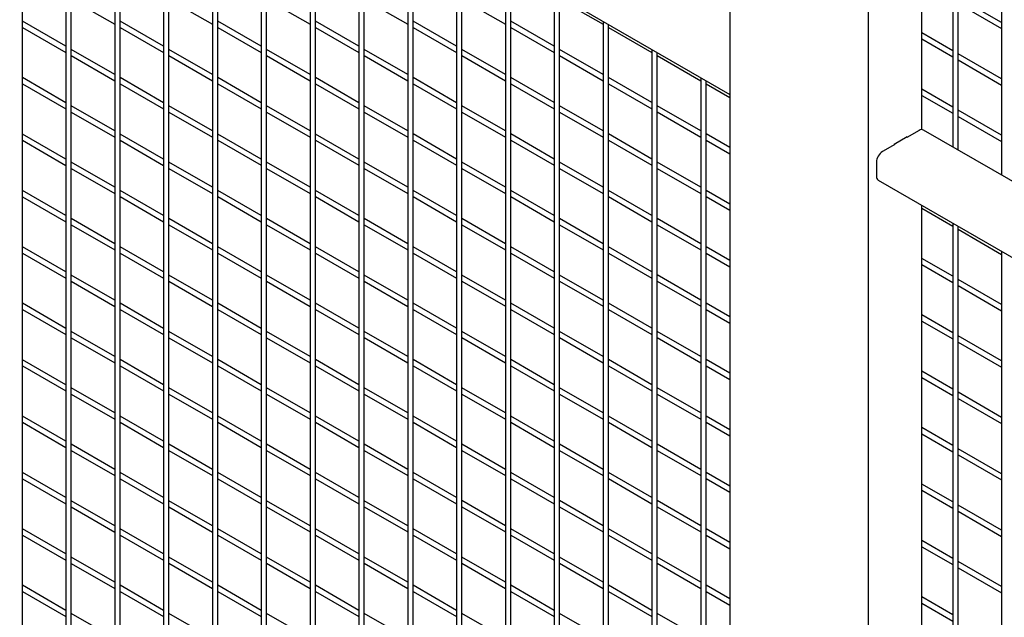
# Model space of a CAD drawing. Units: inches. Extents: x 1405 to 3218, y 39 to 1417.
# Drawn here: x 2485 to 2513, y 1052 to 1070 of the extents above; entities that cross this region are included whole.
import ezdxf

# ---------------------------------------------------------------- set-up
doc = ezdxf.new("R2010")
doc.units = ezdxf.units.IN
doc.header["$LTSCALE"] = 96
doc.header["$MEASUREMENT"] = 0

msp = doc.modelspace()

# ---------------------------------------------------------------- linework, layer by layer
at = {"color": 7, "linetype": 'Continuous', "lineweight": 25}
for p, q in [((2511.052, 1066.56), (2511.052, 1094.58)), ((2511.95, 1094.061), (2511.95, 1066.059)), ((2512.106, 1065.969), (2512.106, 1093.971)), ((2513.364, 1093.245), (2513.364, 1065.243)), ((2509.517, 999.374), (2509.517, 1092.779)), ((2462.901, 1092.165), (2505.496, 1067.575)), ((2505.496, 1091.962), (2505.496, 1008.808)), ((2485.013, 1046.371), (2485.013, 1079.4)), ((2486.271, 1078.673), (2486.271, 1045.645)), ((2486.427, 1045.555), (2486.427, 1078.583)), ((2487.686, 1077.857), (2487.686, 1044.828)), ((2487.842, 1044.738), (2487.842, 1077.767)), ((2489.1, 1077.04), (2489.1, 1044.012)), ((2489.256, 1043.922), (2489.256, 1076.95)), ((2490.514, 1076.224), (2490.514, 1043.196)), ((2490.67, 1043.106), (2490.67, 1076.134)), ((2491.928, 1075.408), (2491.928, 1042.379)), ((2492.084, 1042.289), (2492.084, 1075.318)), ((2493.342, 1074.591), (2493.342, 1041.563)), ((2493.498, 1041.473), (2493.498, 1074.501)), ((2494.757, 1073.775), (2494.757, 1040.746)), ((2494.913, 1040.656), (2494.913, 1073.685)), ((2496.171, 1072.958), (2496.171, 1039.93)), ((2496.327, 1039.84), (2496.327, 1072.868)), ((2497.585, 1072.142), (2497.585, 1039.114)), ((2497.741, 1039.024), (2497.741, 1072.052)), ((2498.999, 1071.326), (2498.999, 1038.297)), ((2499.155, 1038.207), (2499.155, 1071.236)), ((2486.427, 1070.335), (2487.686, 1069.609)), ((2489.256, 1070.336), (2490.514, 1069.609)), ((2492.084, 1070.336), (2493.342, 1069.609)), ((2494.913, 1070.336), (2496.171, 1069.61)), ((2497.741, 1070.336), (2498.999, 1069.61)), ((2500.414, 1070.509), (2500.414, 1037.481)), ((2500.57, 1037.391), (2500.57, 1070.419)), ((2500.57, 1070.337), (2501.828, 1069.61)), ((2513.364, 1069.663), (2512.106, 1070.389)), ((2512.106, 1070.209), (2513.364, 1069.483)), ((2486.271, 1068.972), (2485.013, 1069.699)), ((2489.1, 1068.973), (2487.842, 1069.699)), ((2491.928, 1068.973), (2490.67, 1069.699)), ((2494.757, 1068.973), (2493.498, 1069.7)), ((2497.585, 1068.973), (2496.327, 1069.7)), ((2500.414, 1068.974), (2499.155, 1069.7)), ((2501.828, 1069.693), (2501.828, 1036.664)), ((2485.013, 1069.519), (2486.271, 1068.792)), ((2487.842, 1069.519), (2489.1, 1068.793)), ((2490.67, 1069.519), (2491.928, 1068.793)), ((2493.498, 1069.519), (2494.757, 1068.793)), ((2496.327, 1069.52), (2497.585, 1068.793)), ((2499.155, 1069.52), (2500.414, 1068.794)), ((2501.984, 1036.574), (2501.984, 1069.603)), ((2501.984, 1069.52), (2503.242, 1068.794)), ((2511.95, 1068.846), (2511.052, 1069.365)), ((2511.052, 1069.185), (2511.95, 1068.666)), ((2487.686, 1068.156), (2486.427, 1068.882)), ((2490.514, 1068.156), (2489.256, 1068.883)), ((2493.342, 1068.156), (2492.084, 1068.883)), ((2496.171, 1068.157), (2494.913, 1068.883)), ((2498.999, 1068.157), (2497.741, 1068.883)), ((2501.828, 1068.157), (2500.57, 1068.884)), ((2503.242, 1068.876), (2503.242, 1035.848)), ((2486.427, 1068.702), (2487.686, 1067.976)), ((2489.256, 1068.702), (2490.514, 1067.976)), ((2492.084, 1068.703), (2493.342, 1067.976)), ((2494.913, 1068.703), (2496.171, 1067.977)), ((2497.741, 1068.703), (2498.999, 1067.977)), ((2500.57, 1068.704), (2501.828, 1067.977)), ((2503.398, 1035.758), (2503.398, 1068.786)), ((2503.398, 1068.704), (2504.656, 1067.977)), ((2513.364, 1068.03), (2512.106, 1068.756)), ((2512.106, 1068.576), (2513.364, 1067.85)), ((2486.271, 1067.339), (2485.013, 1068.066)), ((2489.1, 1067.34), (2487.842, 1068.066)), ((2491.928, 1067.34), (2490.67, 1068.066)), ((2494.757, 1067.34), (2493.498, 1068.066)), ((2497.585, 1067.34), (2496.327, 1068.067)), ((2500.414, 1067.341), (2499.155, 1068.067)), ((2503.242, 1067.341), (2501.984, 1068.067)), ((2504.656, 1068.06), (2504.656, 1035.032)), ((2485.013, 1067.886), (2486.271, 1067.159)), ((2487.842, 1067.886), (2489.1, 1067.159)), ((2490.67, 1067.886), (2491.928, 1067.16)), ((2493.498, 1067.886), (2494.757, 1067.16)), ((2496.327, 1067.887), (2497.585, 1067.16)), ((2499.155, 1067.887), (2500.414, 1067.16)), ((2501.984, 1067.887), (2503.242, 1067.161)), ((2504.812, 1034.942), (2504.812, 1067.97)), ((2504.812, 1067.887), (2505.496, 1067.492)), ((2511.95, 1067.213), (2511.052, 1067.732)), ((2511.052, 1067.552), (2511.95, 1067.033)), ((2487.686, 1066.523), (2486.427, 1067.249)), ((2490.514, 1066.523), (2489.256, 1067.25)), ((2493.342, 1066.523), (2492.084, 1067.25)), ((2496.171, 1066.524), (2494.913, 1067.25)), ((2498.999, 1066.524), (2497.741, 1067.25)), ((2501.828, 1066.524), (2500.57, 1067.251)), ((2504.656, 1066.524), (2503.398, 1067.251)), ((2513.364, 1066.397), (2512.106, 1067.123)), ((2486.427, 1067.069), (2487.686, 1066.343)), ((2489.256, 1067.069), (2490.514, 1066.343)), ((2492.084, 1067.07), (2493.342, 1066.343)), ((2494.913, 1067.07), (2496.171, 1066.344)), ((2497.741, 1067.07), (2498.999, 1066.344)), ((2500.57, 1067.07), (2501.828, 1066.344)), ((2503.398, 1067.071), (2504.656, 1066.344)), ((2512.106, 1066.943), (2513.364, 1066.216)), ((2552.387, 1042.716), (2511.103, 1066.548)), ((2486.271, 1065.706), (2485.013, 1066.433)), ((2489.1, 1065.706), (2487.842, 1066.433)), ((2491.928, 1065.707), (2490.67, 1066.433)), ((2494.757, 1065.707), (2493.498, 1066.433)), ((2497.585, 1065.707), (2496.327, 1066.434)), ((2500.414, 1065.708), (2499.155, 1066.434)), ((2503.242, 1065.708), (2501.984, 1066.434)), ((2505.496, 1066.04), (2504.812, 1066.434)), ((2510.636, 1066.351), (2510.26, 1066.134)), ((2510.614, 1066.338), (2510.625, 1066.332)), ((2510.978, 1066.536), (2510.625, 1066.332)), ((2510.636, 1066.338), (2510.636, 1066.351)), ((2485.013, 1066.252), (2486.271, 1065.526)), ((2487.842, 1066.253), (2489.1, 1065.526)), ((2490.67, 1066.253), (2491.928, 1065.527)), ((2493.498, 1066.253), (2494.757, 1065.527)), ((2496.327, 1066.253), (2497.585, 1065.527)), ((2499.155, 1066.254), (2500.414, 1065.527)), ((2501.984, 1066.254), (2503.242, 1065.528)), ((2504.812, 1066.254), (2505.496, 1065.859)), ((2510.271, 1066.128), (2509.918, 1065.924)), ((2510.26, 1066.134), (2510.271, 1066.128)), ((2510.26, 1066.134), (2510.26, 1066.121)), ((2487.686, 1064.89), (2486.427, 1065.616)), ((2486.427, 1065.436), (2487.686, 1064.71)), ((2490.514, 1064.89), (2489.256, 1065.616)), ((2489.256, 1065.436), (2490.514, 1064.71)), ((2493.342, 1064.89), (2492.084, 1065.617)), ((2492.084, 1065.437), (2493.342, 1064.71)), ((2496.171, 1064.891), (2494.913, 1065.617)), ((2494.913, 1065.437), (2496.171, 1064.71)), ((2498.999, 1064.891), (2497.741, 1065.617)), ((2497.741, 1065.437), (2498.999, 1064.711)), ((2501.828, 1064.891), (2500.57, 1065.617)), ((2500.57, 1065.437), (2501.828, 1064.711)), ((2504.656, 1064.891), (2503.398, 1065.618)), ((2503.398, 1065.438), (2504.656, 1064.711)), ((2509.741, 1065.617), (2509.741, 1065.209)), ((2509.793, 1065.095), (2552.387, 1040.506)), ((2486.271, 1064.073), (2485.013, 1064.799)), ((2485.013, 1064.619), (2486.271, 1063.893)), ((2489.1, 1064.073), (2487.842, 1064.8)), ((2487.842, 1064.62), (2489.1, 1063.893)), ((2491.928, 1064.074), (2490.67, 1064.8)), ((2490.67, 1064.62), (2491.928, 1063.894)), ((2494.757, 1064.074), (2493.498, 1064.8)), ((2493.498, 1064.62), (2494.757, 1063.894)), ((2497.585, 1064.074), (2496.327, 1064.801)), ((2496.327, 1064.62), (2497.585, 1063.894)), ((2500.414, 1064.074), (2499.155, 1064.801)), ((2499.155, 1064.621), (2500.414, 1063.894)), ((2503.242, 1064.075), (2501.984, 1064.801)), ((2501.984, 1064.621), (2503.242, 1063.895)), ((2505.496, 1064.406), (2504.812, 1064.801)), ((2504.812, 1064.621), (2505.496, 1064.226)), ((2511.052, 1031.321), (2511.052, 1064.368)), ((2511.052, 1064.285), (2511.95, 1063.767)), ((2487.686, 1063.257), (2486.427, 1063.983)), ((2490.514, 1063.257), (2489.256, 1063.983)), ((2493.342, 1063.257), (2492.084, 1063.984)), ((2496.171, 1063.258), (2494.913, 1063.984)), ((2498.999, 1063.258), (2497.741, 1063.984)), ((2501.828, 1063.258), (2500.57, 1063.984)), ((2504.656, 1063.258), (2503.398, 1063.985)), ((2486.427, 1063.803), (2487.686, 1063.077)), ((2489.256, 1063.803), (2490.514, 1063.077)), ((2492.084, 1063.803), (2493.342, 1063.077)), ((2494.913, 1063.804), (2496.171, 1063.077)), ((2497.741, 1063.804), (2498.999, 1063.078)), ((2500.57, 1063.804), (2501.828, 1063.078)), ((2503.398, 1063.805), (2504.656, 1063.078)), ((2511.95, 1063.849), (2511.95, 1030.821)), ((2512.106, 1030.731), (2512.106, 1063.759)), ((2512.106, 1063.677), (2513.364, 1062.95)), ((2486.271, 1062.44), (2485.013, 1063.166)), ((2489.1, 1062.44), (2487.842, 1063.167)), ((2491.928, 1062.441), (2490.67, 1063.167)), ((2494.757, 1062.441), (2493.498, 1063.167)), ((2497.585, 1062.441), (2496.327, 1063.167)), ((2500.414, 1062.441), (2499.155, 1063.168)), ((2503.242, 1062.442), (2501.984, 1063.168)), ((2505.496, 1062.773), (2504.812, 1063.168)), ((2485.013, 1062.986), (2486.271, 1062.26)), ((2487.842, 1062.987), (2489.1, 1062.26)), ((2490.67, 1062.987), (2491.928, 1062.26)), ((2493.498, 1062.987), (2494.757, 1062.261)), ((2496.327, 1062.987), (2497.585, 1062.261)), ((2499.155, 1062.988), (2500.414, 1062.261)), ((2501.984, 1062.988), (2503.242, 1062.262)), ((2504.812, 1062.988), (2505.496, 1062.593)), ((2513.364, 1063.033), (2513.364, 1030.004)), ((2511.95, 1062.314), (2511.052, 1062.832)), ((2511.052, 1062.652), (2511.95, 1062.134)), ((2487.686, 1061.624), (2486.427, 1062.35)), ((2490.514, 1061.624), (2489.256, 1062.35)), ((2493.342, 1061.624), (2492.084, 1062.351)), ((2496.171, 1061.624), (2494.913, 1062.351)), ((2498.999, 1061.625), (2497.741, 1062.351)), ((2501.828, 1061.625), (2500.57, 1062.351)), ((2504.656, 1061.625), (2503.398, 1062.352)), ((2486.427, 1062.17), (2487.686, 1061.444)), ((2489.256, 1062.17), (2490.514, 1061.444)), ((2492.084, 1062.17), (2493.342, 1061.444)), ((2494.913, 1062.171), (2496.171, 1061.444)), ((2497.741, 1062.171), (2498.999, 1061.445)), ((2500.57, 1062.171), (2501.828, 1061.445)), ((2503.398, 1062.171), (2504.656, 1061.445)), ((2513.364, 1061.497), (2512.106, 1062.224)), ((2512.106, 1062.044), (2513.364, 1061.317)), ((2486.271, 1060.807), (2485.013, 1061.533)), ((2489.1, 1060.807), (2487.842, 1061.534)), ((2491.928, 1060.807), (2490.67, 1061.534)), ((2494.757, 1060.808), (2493.498, 1061.534)), ((2497.585, 1060.808), (2496.327, 1061.534)), ((2500.414, 1060.808), (2499.155, 1061.535)), ((2503.242, 1060.809), (2501.984, 1061.535)), ((2505.496, 1061.14), (2504.812, 1061.535)), ((2485.013, 1061.353), (2486.271, 1060.627)), ((2487.842, 1061.353), (2489.1, 1060.627)), ((2490.67, 1061.354), (2491.928, 1060.627)), ((2493.498, 1061.354), (2494.757, 1060.628)), ((2496.327, 1061.354), (2497.585, 1060.628)), ((2499.155, 1061.355), (2500.414, 1060.628)), ((2501.984, 1061.355), (2503.242, 1060.628)), ((2504.812, 1061.355), (2505.496, 1060.96)), ((2511.95, 1060.681), (2511.052, 1061.199)), ((2511.052, 1061.019), (2511.95, 1060.501)), ((2487.686, 1059.991), (2486.427, 1060.717)), ((2490.514, 1059.991), (2489.256, 1060.717)), ((2493.342, 1059.991), (2492.084, 1060.717)), ((2496.171, 1059.991), (2494.913, 1060.718)), ((2498.999, 1059.992), (2497.741, 1060.718)), ((2501.828, 1059.992), (2500.57, 1060.718)), ((2504.656, 1059.992), (2503.398, 1060.719)), ((2513.364, 1059.864), (2512.106, 1060.591)), ((2486.427, 1060.537), (2487.686, 1059.81)), ((2489.256, 1060.537), (2490.514, 1059.811)), ((2492.084, 1060.537), (2493.342, 1059.811)), ((2494.913, 1060.538), (2496.171, 1059.811)), ((2497.741, 1060.538), (2498.999, 1059.811)), ((2500.57, 1060.538), (2501.828, 1059.812)), ((2503.398, 1060.538), (2504.656, 1059.812)), ((2512.106, 1060.411), (2513.364, 1059.684)), ((2486.271, 1059.174), (2485.013, 1059.9)), ((2485.013, 1059.72), (2486.271, 1058.994)), ((2489.1, 1059.174), (2487.842, 1059.901)), ((2487.842, 1059.72), (2489.1, 1058.994)), ((2491.928, 1059.174), (2490.67, 1059.901)), ((2490.67, 1059.721), (2491.928, 1058.994)), ((2494.757, 1059.175), (2493.498, 1059.901)), ((2493.498, 1059.721), (2494.757, 1058.995)), ((2497.585, 1059.175), (2496.327, 1059.901)), ((2496.327, 1059.721), (2497.585, 1058.995)), ((2500.414, 1059.175), (2499.155, 1059.902)), ((2499.155, 1059.721), (2500.414, 1058.995)), ((2503.242, 1059.175), (2501.984, 1059.902)), ((2501.984, 1059.722), (2503.242, 1058.995)), ((2505.496, 1059.507), (2504.812, 1059.902)), ((2504.812, 1059.722), (2505.496, 1059.327)), ((2511.95, 1059.048), (2511.052, 1059.566)), ((2511.052, 1059.386), (2511.95, 1058.867)), ((2487.686, 1058.357), (2486.427, 1059.084)), ((2486.427, 1058.904), (2487.686, 1058.177)), ((2490.514, 1058.358), (2489.256, 1059.084)), ((2489.256, 1058.904), (2490.514, 1058.178)), ((2493.342, 1058.358), (2492.084, 1059.084)), ((2492.084, 1058.904), (2493.342, 1058.178)), ((2496.171, 1058.358), (2494.913, 1059.085)), ((2494.913, 1058.904), (2496.171, 1058.178)), ((2498.999, 1058.359), (2497.741, 1059.085)), ((2497.741, 1058.905), (2498.999, 1058.178)), ((2501.828, 1058.359), (2500.57, 1059.085)), ((2500.57, 1058.905), (2501.828, 1058.179)), ((2504.656, 1058.359), (2503.398, 1059.085)), ((2503.398, 1058.905), (2504.656, 1058.179)), ((2513.364, 1058.231), (2512.106, 1058.958)), ((2512.106, 1058.777), (2513.364, 1058.051)), ((2486.271, 1057.541), (2485.013, 1058.267)), ((2485.013, 1058.087), (2486.271, 1057.361)), ((2489.1, 1057.541), (2487.842, 1058.267)), ((2487.842, 1058.087), (2489.1, 1057.361)), ((2491.928, 1057.541), (2490.67, 1058.268)), ((2490.67, 1058.088), (2491.928, 1057.361)), ((2494.757, 1057.542), (2493.498, 1058.268)), ((2493.498, 1058.088), (2494.757, 1057.361)), ((2497.585, 1057.542), (2496.327, 1058.268)), ((2496.327, 1058.088), (2497.585, 1057.362)), ((2500.414, 1057.542), (2499.155, 1058.268)), ((2499.155, 1058.088), (2500.414, 1057.362)), ((2503.242, 1057.542), (2501.984, 1058.269)), ((2501.984, 1058.089), (2503.242, 1057.362)), ((2505.496, 1057.874), (2504.812, 1058.269)), ((2504.812, 1058.089), (2505.496, 1057.694)), ((2511.95, 1057.415), (2511.052, 1057.933)), ((2511.052, 1057.753), (2511.95, 1057.234)), ((2487.686, 1056.724), (2486.427, 1057.451)), ((2490.514, 1056.725), (2489.256, 1057.451)), ((2493.342, 1056.725), (2492.084, 1057.451)), ((2496.171, 1056.725), (2494.913, 1057.452)), ((2498.999, 1056.725), (2497.741, 1057.452)), ((2501.828, 1056.726), (2500.57, 1057.452)), ((2504.656, 1056.726), (2503.398, 1057.452)), ((2486.427, 1057.271), (2487.686, 1056.544)), ((2489.256, 1057.271), (2490.514, 1056.545)), ((2492.084, 1057.271), (2493.342, 1056.545)), ((2494.913, 1057.271), (2496.171, 1056.545)), ((2497.741, 1057.272), (2498.999, 1056.545)), ((2500.57, 1057.272), (2501.828, 1056.546)), ((2503.398, 1057.272), (2504.656, 1056.546)), ((2513.364, 1056.598), (2512.106, 1057.324)), ((2512.106, 1057.144), (2513.364, 1056.418)), ((2486.271, 1055.908), (2485.013, 1056.634)), ((2489.1, 1055.908), (2487.842, 1056.634)), ((2491.928, 1055.908), (2490.67, 1056.635)), ((2494.757, 1055.909), (2493.498, 1056.635)), ((2497.585, 1055.909), (2496.327, 1056.635)), ((2500.414, 1055.909), (2499.155, 1056.635)), ((2503.242, 1055.909), (2501.984, 1056.636)), ((2505.496, 1056.241), (2504.812, 1056.636)), ((2485.013, 1056.454), (2486.271, 1055.728)), ((2487.842, 1056.454), (2489.1, 1055.728)), ((2490.67, 1056.454), (2491.928, 1055.728)), ((2493.498, 1056.455), (2494.757, 1055.728)), ((2496.327, 1056.455), (2497.585, 1055.729)), ((2499.155, 1056.455), (2500.414, 1055.729)), ((2501.984, 1056.456), (2503.242, 1055.729)), ((2504.812, 1056.456), (2505.496, 1056.061)), ((2511.95, 1055.781), (2511.052, 1056.3)), ((2511.052, 1056.12), (2511.95, 1055.601)), ((2487.686, 1055.091), (2486.427, 1055.818)), ((2490.514, 1055.092), (2489.256, 1055.818)), ((2493.342, 1055.092), (2492.084, 1055.818)), ((2496.171, 1055.092), (2494.913, 1055.818)), ((2498.999, 1055.092), (2497.741, 1055.819)), ((2501.828, 1055.093), (2500.57, 1055.819)), ((2504.656, 1055.093), (2503.398, 1055.819)), ((2486.427, 1055.638), (2487.686, 1054.911)), ((2489.256, 1055.638), (2490.514, 1054.911)), ((2492.084, 1055.638), (2493.342, 1054.912)), ((2494.913, 1055.638), (2496.171, 1054.912)), ((2497.741, 1055.639), (2498.999, 1054.912)), ((2500.57, 1055.639), (2501.828, 1054.913)), ((2503.398, 1055.639), (2504.656, 1054.913)), ((2513.364, 1054.965), (2512.106, 1055.691)), ((2512.106, 1055.511), (2513.364, 1054.785)), ((2486.271, 1054.275), (2485.013, 1055.001)), ((2489.1, 1054.275), (2487.842, 1055.001)), ((2491.928, 1054.275), (2490.67, 1055.002)), ((2494.757, 1054.275), (2493.498, 1055.002)), ((2497.585, 1054.276), (2496.327, 1055.002)), ((2500.414, 1054.276), (2499.155, 1055.002)), ((2503.242, 1054.276), (2501.984, 1055.003)), ((2505.496, 1054.608), (2504.812, 1055.003)), ((2485.013, 1054.821), (2486.271, 1054.095)), ((2487.842, 1054.821), (2489.1, 1054.095)), ((2490.67, 1054.821), (2491.928, 1054.095)), ((2493.498, 1054.822), (2494.757, 1054.095)), ((2496.327, 1054.822), (2497.585, 1054.096)), ((2499.155, 1054.822), (2500.414, 1054.096)), ((2501.984, 1054.822), (2503.242, 1054.096)), ((2504.812, 1054.823), (2505.496, 1054.428)), ((2511.95, 1054.148), (2511.052, 1054.667)), ((2511.052, 1054.487), (2511.95, 1053.968)), ((2487.686, 1053.458), (2486.427, 1054.185)), ((2486.427, 1054.004), (2487.686, 1053.278)), ((2490.514, 1053.458), (2489.256, 1054.185)), ((2489.256, 1054.005), (2490.514, 1053.278)), ((2493.342, 1053.459), (2492.084, 1054.185)), ((2492.084, 1054.005), (2493.342, 1053.279)), ((2496.171, 1053.459), (2494.913, 1054.185)), ((2494.913, 1054.005), (2496.171, 1053.279)), ((2498.999, 1053.459), (2497.741, 1054.186)), ((2497.741, 1054.006), (2498.999, 1053.279)), ((2501.828, 1053.46), (2500.57, 1054.186)), ((2500.57, 1054.006), (2501.828, 1053.279)), ((2504.656, 1053.46), (2503.398, 1054.186)), ((2503.398, 1054.006), (2504.656, 1053.28)), ((2513.364, 1053.332), (2512.106, 1054.058)), ((2512.106, 1053.878), (2513.364, 1053.152)), ((2486.271, 1052.642), (2485.013, 1053.368)), ((2485.013, 1053.188), (2486.271, 1052.461)), ((2489.1, 1052.642), (2487.842, 1053.368)), ((2487.842, 1053.188), (2489.1, 1052.462)), ((2491.928, 1052.642), (2490.67, 1053.368)), ((2490.67, 1053.188), (2491.928, 1052.462)), ((2494.757, 1052.642), (2493.498, 1053.369)), ((2493.498, 1053.189), (2494.757, 1052.462)), ((2497.585, 1052.643), (2496.327, 1053.369)), ((2496.327, 1053.189), (2497.585, 1052.462)), ((2500.414, 1052.643), (2499.155, 1053.369)), ((2499.155, 1053.189), (2500.414, 1052.463)), ((2503.242, 1052.643), (2501.984, 1053.37)), ((2501.984, 1053.189), (2503.242, 1052.463)), ((2505.496, 1052.975), (2504.812, 1053.37)), ((2504.812, 1053.19), (2505.496, 1052.795)), ((2511.95, 1052.515), (2511.052, 1053.034)), ((2511.052, 1052.854), (2511.95, 1052.335)), ((2487.686, 1051.825), (2486.427, 1052.552)), ((2490.514, 1051.825), (2489.256, 1052.552)), ((2493.342, 1051.826), (2492.084, 1052.552)), ((2496.171, 1051.826), (2494.913, 1052.552)), ((2498.999, 1051.826), (2497.741, 1052.553)), ((2501.828, 1051.826), (2500.57, 1052.553)), ((2504.656, 1051.827), (2503.398, 1052.553))]:
    msp.add_line(p, q, dxfattribs=at)
for centre, radius, start, end in [((2511.052, 1066.434), 0.126, 65.6929, 125.6176), ((2510.125, 1065.6), 0.384, 122.6055, 177.3945), ((2509.864, 1065.196), 0.123, 173.7012, 234.9867)]:
    msp.add_arc(centre, radius, start, end, dxfattribs=at)

doc.saveas('drawing.dxf')
